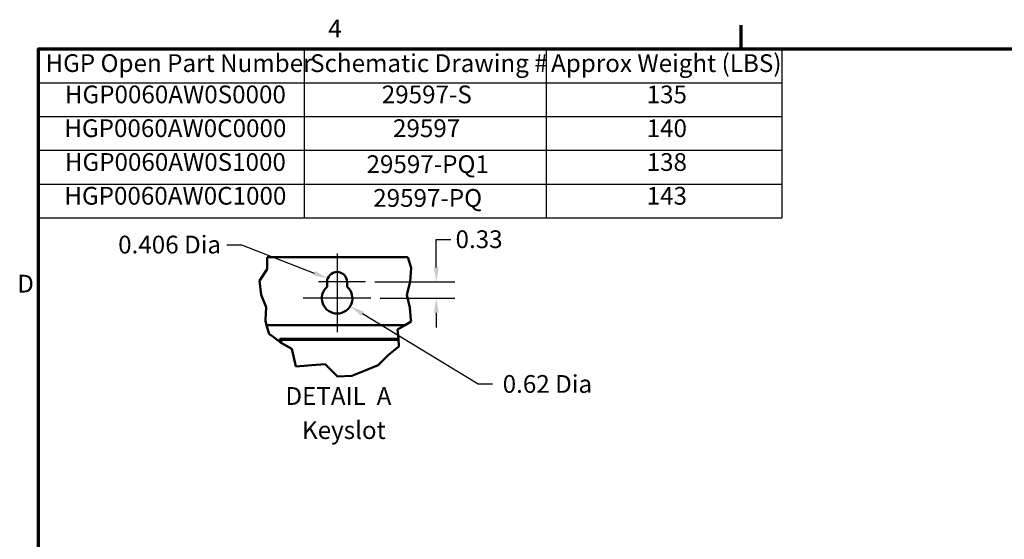
# Model space of a CAD drawing. Units: inches. Extents: x 2 to 86, y 1 to 67.
# Drawn here: x 2.5 to 29.1, y 52.7 to 66.8 of the extents above; entities that cross this region are included whole.
import ezdxf

# ---------------------------------------------------------------- set-up
doc = ezdxf.new("R2010")
doc.units = ezdxf.units.IN
doc.header["$LTSCALE"] = 4
doc.header["$MEASUREMENT"] = 0
doc.layers.get('0').update_dxf_attribs({"lineweight": 25})
for name, color, linetype, lineweight in [('Border (ANSI)', 7, 'Continuous', 70), ('Break Line (ANSI)', 7, 'Continuous', 50), ('Center Mark (ANSI)', 7, 'Continuous', 25), ('Dimension (ANSI)', 7, 'Continuous', 25), ('Symbol (ANSI)', 7, 'Continuous', 25), ('Visible (ANSI)', 7, 'Continuous', 50)]:
    doc.layers.add(name, color=color, linetype=linetype, lineweight=lineweight)
doc.styles.add('Note Text (ANSI)', font='tahoma.ttf')
doc.dimstyles.new('Default (ANSI)', dxfattribs={"dimscale": 4, "dimtxt": 0.12, "dimasz": 0.098425, "dimexe": 0.125, "dimexo": 0.0625, "dimgap": 0.031496, "dimtad": 0, "dimtih": 1, "dimtoh": 1, "dimrnd": 1e-08, "dimzin": 0, "dimdsep": 46, "dimtxsty": 'Note Text (ANSI)', "dimcen": 0.09, "dimdle": 0.393701, "dimclrd": 256, "dimclre": 256, "dimclrt": 256, "dimadec": 0, "dimazin": 1, "dimtfac": 1, "dimtofl": 0, "dimtmove": 0, "dimatfit": 3, "dimfxl": 1, "dimtolj": 1, "dimtzin": 4, "dimlwd": -1, "dimlwe": -1, "dimarcsym": 0})

# ---------------------------------------------------------------- blocks, each defined once
blk = doc.blocks.new('Borders Default Border')
at = {"layer": 'Border (ANSI)'}
blk.add_line((5.5, 16.5), (5.5, 16.66), dxfattribs=at)
at = {"layer": 'Border (ANSI)', "flags": 128}
blk.add_lwpolyline([(0.75, 0.5), (0.75, 16.5), (21.25, 16.5), (21.25, 0.5), (0.75, 0.5)], dxfattribs=at)
at = {"layer": 'Border (ANSI)', "char_height": 0.12, "attachment_point": 7, "style": 'Note Text (ANSI)'}
for s, insert in [('4', (2.7081, 16.54)), ('D', (0.606, 14.815))]:
    blk.add_mtext(s, dxfattribs=dict(at, insert=insert))
blk = doc.blocks.new('Table4')
at = {"layer": 'Symbol (ANSI)'}
for p, q in [((0.75, 16.5), (5.7754, 16.5)), ((0.75, 16.5), (0.75, 16.2715)), ((2.5448, 16.5), (2.5448, 16.2715)), ((4.1807, 16.5), (4.1807, 16.2715)), ((5.7754, 16.5), (5.7754, 16.2715)), ((0.75, 16.2715), (5.7754, 16.2715)), ((0.75, 16.2715), (0.75, 15.3575)), ((2.5448, 16.2715), (2.5448, 15.3575)), ((4.1807, 16.2715), (4.1807, 15.3575)), ((5.7754, 16.2715), (5.7754, 15.3575)), ((0.75, 16.043), (5.7754, 16.043)), ((0.75, 15.8145), (5.7754, 15.8145)), ((0.75, 15.586), (5.7754, 15.586)), ((0.75, 15.3575), (5.7754, 15.3575))]:
    blk.add_line(p, q, dxfattribs=at)
at = {"layer": 'Symbol (ANSI)', "char_height": 0.12, "attachment_point": 7, "style": 'Note Text (ANSI)'}
for s, insert in [('HGP Open Part Number', (0.797, 16.3065)), ('Schematic Drawing #', (2.586, 16.3061)), ('Approx Weight (LBS)', (4.2149, 16.3061)), ('HGP0060AW0S0000', (0.928, 16.0948)), ('29597-S', (3.0704, 16.0947)), ('135', (4.8609, 16.0947)), ('HGP0060AW0C0000', (0.9244, 15.8662)), ('29597', (3.1463, 15.8662)), ('140', (4.8609, 15.8662)), ('HGP0060AW0S1000', (0.928, 15.6377)), ('29597-PQ1', (2.9674, 15.6232)), ('138', (4.8609, 15.6375)), ('HGP0060AW0C1000', (0.9244, 15.4092)), ('29597-PQ', (3.0124, 15.3946)), ('143', (4.8609, 15.4092))]:
    blk.add_mtext(s, dxfattribs=dict(at, insert=insert))
blk = doc.blocks.new('*D42')
at = {"layer": 'Defpoints', "color": 0, "transparency": 16777216}
for p in [(11.844, 59.695), (11.987, 59.255), (13.756, 59.255)]:
    blk.add_point(p, dxfattribs=at)
at = {"layer": 'Dimension (ANSI)', "transparency": 16777216}
for p, q in [((13.756, 60.089), (13.756, 60.842)), ((13.756, 60.842), (14.15, 60.842)), ((12.094, 59.695), (14.256, 59.695)), ((12.237, 59.255), (14.256, 59.255)), ((13.756, 58.862), (13.756, 58.468))]:
    blk.add_line(p, q, dxfattribs=at)
for points in [[(13.691, 60.089), (13.822, 60.089), (13.756, 59.695)], [(13.691, 58.862), (13.822, 58.862), (13.756, 59.255)]]:
    blk.add_solid(points, dxfattribs=at)
at = {"layer": 'Dimension (ANSI)', "transparency": 16777216, "insert": (14.276, 61.092), "char_height": 0.48, "attachment_point": 1, "style": 'Note Text (ANSI)'}
blk.add_mtext('\\A1;0.33', dxfattribs=at)
blk = doc.blocks.new('*D43')
at = {"layer": 'Defpoints', "color": 0, "transparency": 16777216}
for p in [(10.821, 59.793), (11.073, 59.695)]:
    blk.add_point(p, dxfattribs=at)
at = {"layer": 'Dimension (ANSI)', "transparency": 16777216}
for p, q in [((8.09, 60.697), (8.484, 60.697)), ((8.484, 60.697), (10.454, 59.935))]:
    blk.add_line(p, q, dxfattribs=at)
blk.add_solid([(10.478, 59.996), (10.43, 59.874), (10.821, 59.793)], dxfattribs=at)
at = {"layer": 'Dimension (ANSI)', "transparency": 16777216, "insert": (5.006, 60.947), "char_height": 0.48, "attachment_point": 1, "style": 'Note Text (ANSI)'}
blk.add_mtext('\\A1; \\fTahoma|b0|i0;\\H0.4800;0.406 Dia', dxfattribs=at)
blk = doc.blocks.new('*D44')
at = {"layer": 'Defpoints', "color": 0, "transparency": 16777216}
for p in [(11.073, 59.255), (11.426, 59.04)]:
    blk.add_point(p, dxfattribs=at)
at = {"layer": 'Dimension (ANSI)', "transparency": 16777216}
for p, q in [((14.884, 56.927), (11.762, 58.834)), ((15.278, 56.927), (14.884, 56.927))]:
    blk.add_line(p, q, dxfattribs=at)
blk.add_solid([(11.796, 58.89), (11.728, 58.778), (11.426, 59.04)], dxfattribs=at)
at = {"layer": 'Dimension (ANSI)', "transparency": 16777216, "insert": (15.404, 57.177), "char_height": 0.48, "attachment_point": 1, "style": 'Note Text (ANSI)'}
blk.add_mtext('\\A1; \\fTahoma|b0|i0;\\H0.4800;0.62 Dia', dxfattribs=at)

msp = doc.modelspace()

# ---------------------------------------------------------------- linework, layer by layer
at = {"layer": 'Break Line (ANSI)'}
for p, q in [((9.1795, 60.0433), (9.1808, 60.3673)), ((12.9836, 60.3672), (13.0757, 60.0771)), ((8.9735, 59.7228), (9.1795, 60.0433)), ((13.0757, 60.0771), (13.0502, 59.6984)), ((9.0184, 59.3512), (8.9735, 59.7228)), ((13.0502, 59.6984), (12.9599, 59.3512)), ((9.1555, 59.0116), (9.0184, 59.3512)), ((12.9599, 59.3512), (13.0396, 59.0059)), ((9.137, 58.6753), (9.1555, 59.0116)), ((13.0396, 59.0059), (13.0691, 58.6752)), ((9.1352, 58.6429), (9.137, 58.6753)), ((9.1673, 58.5313), (9.1352, 58.6429)), ((13.0734, 58.6261), (12.9123, 58.5312)), ((13.0691, 58.6752), (13.0734, 58.6261)), ((9.1673, 58.5313), (9.2377, 58.2868)), ((12.709, 58.4114), (12.9123, 58.5312)), ((12.7226, 58.2432), (12.709, 58.4114)), ((9.2377, 58.2868), (9.297, 58.2433)), ((9.5231, 58.0771), (9.297, 58.2433)), ((9.5443, 58.0615), (9.5231, 58.0771)), ((9.8516, 57.8857), (9.5443, 58.0615)), ((9.8516, 57.8857), (9.564, 58.0503)), ((12.7226, 58.2432), (12.7292, 58.1616)), ((12.7292, 58.1616), (12.7459, 57.9544)), ((12.7318, 58.1285), (12.7459, 57.9544)), ((9.9599, 57.409), (9.8516, 57.8857)), ((9.9599, 57.409), (9.8516, 57.8857)), ((12.7459, 57.9544), (12.4501, 57.7199)), ((12.7459, 57.9544), (12.4501, 57.7199)), ((12.4501, 57.7199), (12.1802, 57.4477)), ((12.4501, 57.7199), (12.1802, 57.4477)), ((10.3885, 57.4478), (9.9599, 57.409)), ((10.3885, 57.4478), (9.9599, 57.409)), ((10.7505, 57.4756), (10.3885, 57.4478)), ((10.7505, 57.4756), (10.3885, 57.4478)), ((11.0812, 57.1407), (10.7505, 57.4756)), ((11.0812, 57.1407), (10.7505, 57.4756)), ((11.829, 57.2967), (11.4685, 57.1551)), ((11.829, 57.2967), (11.4685, 57.1551)), ((12.1802, 57.4477), (11.829, 57.2967)), ((12.1802, 57.4477), (11.829, 57.2967)), ((11.4685, 57.1551), (11.0812, 57.1407)), ((11.4685, 57.1551), (11.0812, 57.1407))]:
    msp.add_line(p, q, dxfattribs=at)
at = {"layer": 'Center Mark (ANSI)', "linetype": 'Continuous'}
for p, q in [((11.0734, 60.4659), (11.0734, 59.1952)), ((11.8441, 59.6952), (10.5734, 59.6952)), ((11.0734, 59.7552), (11.0734, 58.3419)), ((11.9867, 59.2552), (10.1601, 59.2552))]:
    msp.add_line(p, q, dxfattribs=at)
at = {"layer": 'Visible (ANSI)'}
for p, q in [((12.9836, 60.3672), (9.1808, 60.3673)), ((10.8027, 59.5676), (10.8027, 59.6952)), ((11.3441, 59.6952), (11.3441, 59.5676)), ((9.1673, 58.5313), (12.9123, 58.5312)), ((9.5231, 58.1617), (12.7292, 58.1616)), ((9.5231, 58.0771), (9.5231, 58.1617)), ((9.564, 58.1285), (12.7318, 58.1285)), ((9.564, 58.0503), (9.564, 58.1285))]:
    msp.add_line(p, q, dxfattribs=at)
for centre, radius, start, end in [((11.0734, 59.6952), 0.2707, 359.99795, 179.99795), ((11.0734, 59.2552), 0.4133, 130.90537, 49.09053)]:
    msp.add_arc(centre, radius, start, end, dxfattribs=at)

# ---------------------------------------------------------------- block references
at = {"xscale": 4, "yscale": 4, "zscale": 4}
for name in ['Borders Default Border', 'Table4']:
    msp.add_blockref(name, (0, 0), dxfattribs=at)

# ---------------------------------------------------------------- texts
at = {"layer": 'Symbol (ANSI)', "char_height": 0.48, "attachment_point": 7, "style": 'Note Text (ANSI)'}
for s, insert in [('DETAIL  A', (9.6755, 56.2217)), ('Keyslot', (10.1254, 55.2988))]:
    msp.add_mtext(s, dxfattribs=dict(at, insert=insert))

# ---------------------------------------------------------------- dimensions: what is measured, and where the dimension line sits
at = {"layer": 'Dimension (ANSI)'}
for center, mpoint, text, picture, middle in [((11.0734, 59.6952), (10.821, 59.7929), ' \\fTahoma|b0|i0;\\H0.4800;0.406 Dia', '*D43', (6.4848, 60.6975)), ((11.0734, 59.2552), (11.4261, 59.0397), ' \\fTahoma|b0|i0;\\H0.4800;0.62 Dia', '*D44', (16.7028, 56.9265))]:
    dim = msp.add_radius_dim(center=center, mpoint=mpoint, text=text, dimstyle='Default (ANSI)', override={"dimgap": 0.031496, "dimdec": 2, "dimlfac": 0.75, "dimcen": 0, "dimtol": 0, "dimlim": 0, "dimtp": 0, "dimtm": 0, "dimtdec": 2}, dxfattribs=at)
    dim.commit()
    dim.dimension.update_dxf_attribs({"geometry": picture, "text_midpoint": middle, "dimtype": 164})
dim = msp.add_linear_dim(base=(13.7561, 59.2552), p1=(11.8441, 59.6952), p2=(11.9867, 59.2552), angle=90, dimstyle='Default (ANSI)', override={"dimgap": 0.031496, "dimdec": 2, "dimlfac": 0.75, "dimtol": 0, "dimlim": 0, "dimtp": 0, "dimtm": 0, "dimtdec": 2, "dimatfit": 1}, dxfattribs=at)
dim.commit()
dim.dimension.update_dxf_attribs({"geometry": '*D42', "text_midpoint": (14.8843, 60.8421), "dimtype": 160})

doc.saveas('drawing.dxf')
